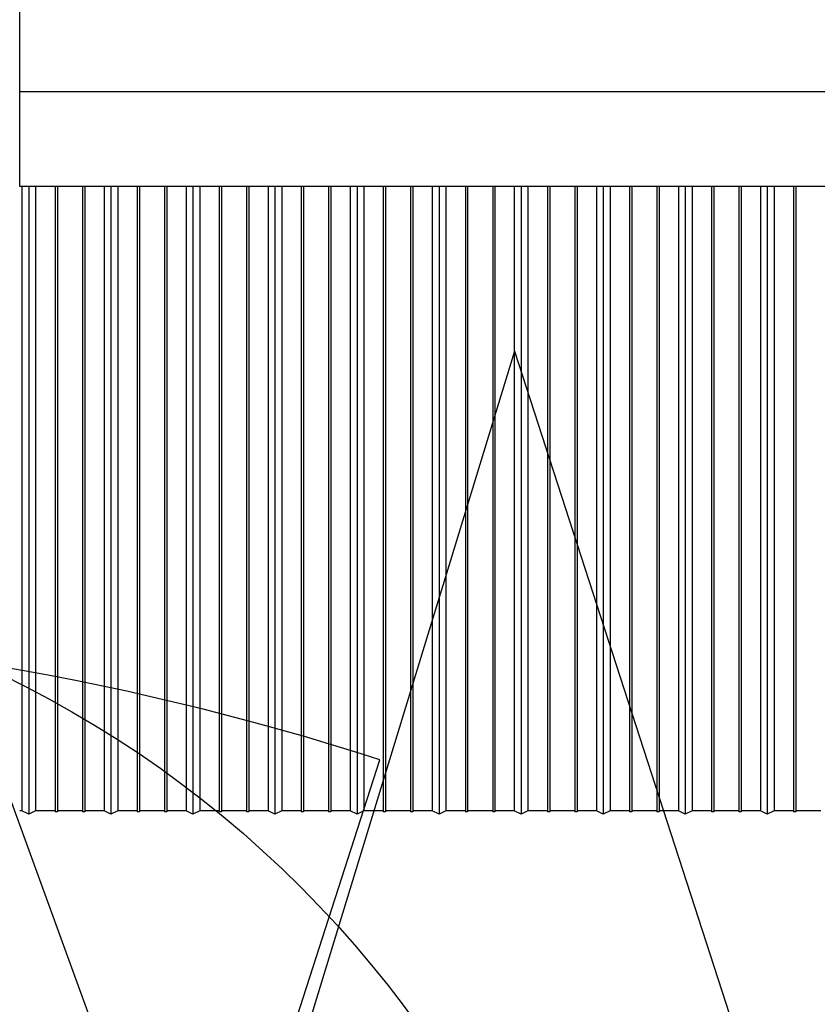
# Model space of a CAD drawing. Units: millimetres. Extents: x 88 to 1160, y 52 to 1050.
# Drawn here: x 818 to 905, y 643 to 751 of the extents above; entities that cross this region are included whole.
import ezdxf

# ---------------------------------------------------------------- set-up
doc = ezdxf.new("R2010")
doc.units = ezdxf.units.MM
doc.layers.add('INTERACTIVE WET ZONES', color=130, linetype='Continuous')

# ---------------------------------------------------------------- blocks, each defined once
blk = doc.blocks.new('MISTYISLAND200')
at = {"color": 7, "linetype": 'Continuous', "lineweight": 25}
for p, q in [((2505.51, 1846.56), (2505.51, 1856.96)), ((2613.51, 1846.56), (2505.51, 1846.56)), ((2505.51, 1836.17), (2505.51, 1846.56)), ((2613.51, 1836.17), (2505.51, 1836.17)), ((2505.76, 1836.17), (2505.76, 1767.75)), ((2506.51, 1836.17), (2506.51, 1767.37)), ((2507.26, 1836.17), (2507.26, 1767.75)), ((2509.39, 1836.17), (2509.39, 1767.62)), ((2509.64, 1836.17), (2509.64, 1767.62)), ((2512.39, 1836.17), (2512.39, 1767.62)), ((2512.64, 1836.17), (2512.64, 1767.62)), ((2514.76, 1836.17), (2514.76, 1767.75)), ((2515.51, 1836.17), (2515.51, 1767.37)), ((2516.26, 1836.17), (2516.26, 1767.75)), ((2518.39, 1836.17), (2518.39, 1767.62)), ((2518.64, 1836.17), (2518.64, 1767.62)), ((2521.39, 1836.17), (2521.39, 1767.62)), ((2521.64, 1836.17), (2521.64, 1767.62)), ((2523.76, 1836.17), (2523.76, 1767.75)), ((2524.51, 1836.17), (2524.51, 1767.37)), ((2525.26, 1836.17), (2525.26, 1767.75)), ((2527.39, 1836.17), (2527.39, 1767.62)), ((2527.64, 1836.17), (2527.64, 1767.62)), ((2530.39, 1836.17), (2530.39, 1767.62)), ((2530.64, 1836.17), (2530.64, 1767.62)), ((2532.76, 1836.17), (2532.76, 1767.75)), ((2533.51, 1836.17), (2533.51, 1767.37)), ((2534.26, 1836.17), (2534.26, 1767.75)), ((2536.39, 1836.17), (2536.39, 1767.62)), ((2536.64, 1836.17), (2536.64, 1767.62)), ((2539.39, 1836.17), (2539.39, 1767.62)), ((2539.64, 1836.17), (2539.64, 1767.62)), ((2541.76, 1836.17), (2541.76, 1767.75)), ((2542.51, 1836.17), (2542.51, 1767.37)), ((2543.26, 1836.17), (2543.26, 1767.75)), ((2545.39, 1836.17), (2545.39, 1767.62)), ((2545.64, 1836.17), (2545.64, 1767.62)), ((2548.39, 1836.17), (2548.39, 1767.62)), ((2548.64, 1836.17), (2548.64, 1767.62)), ((2550.76, 1836.17), (2550.76, 1767.75)), ((2551.51, 1836.17), (2551.51, 1767.37)), ((2552.26, 1836.17), (2552.26, 1767.75)), ((2554.39, 1836.17), (2554.39, 1767.62)), ((2554.64, 1836.17), (2554.64, 1767.62)), ((2557.39, 1836.17), (2557.39, 1767.62)), ((2557.64, 1836.17), (2557.64, 1767.62)), ((2559.76, 1836.17), (2559.76, 1767.75)), ((2560.51, 1836.17), (2560.51, 1767.37)), ((2561.26, 1836.17), (2561.26, 1767.75)), ((2563.39, 1836.17), (2563.39, 1767.62)), ((2563.64, 1836.17), (2563.64, 1767.62)), ((2566.39, 1836.17), (2566.39, 1767.62)), ((2566.64, 1836.17), (2566.64, 1767.62)), ((2568.76, 1836.17), (2568.76, 1767.75)), ((2569.51, 1836.17), (2569.51, 1767.37)), ((2570.26, 1836.17), (2570.26, 1767.75)), ((2572.39, 1836.17), (2572.39, 1767.62)), ((2572.64, 1836.17), (2572.64, 1767.62)), ((2575.39, 1836.17), (2575.39, 1767.62)), ((2575.64, 1836.17), (2575.64, 1767.62)), ((2577.76, 1836.17), (2577.76, 1767.75)), ((2578.51, 1836.17), (2578.51, 1767.37)), ((2579.26, 1836.17), (2579.26, 1767.75)), ((2581.39, 1836.17), (2581.39, 1767.62)), ((2581.64, 1836.17), (2581.64, 1767.62)), ((2584.39, 1836.17), (2584.39, 1767.62)), ((2584.64, 1836.17), (2584.64, 1767.62)), ((2586.76, 1836.17), (2586.76, 1767.75)), ((2587.51, 1836.17), (2587.51, 1767.37)), ((2588.26, 1836.17), (2588.26, 1767.75)), ((2590.39, 1836.17), (2590.39, 1767.62)), ((2590.64, 1836.17), (2590.64, 1767.62)), ((2505.76, 1767.75), (2505.51, 1767.75)), ((2506.51, 1767.37), (2505.76, 1767.75)), ((2507.26, 1767.75), (2506.51, 1767.37)), ((2509.39, 1767.75), (2507.26, 1767.75)), ((2509.64, 1767.62), (2509.39, 1767.62)), ((2512.39, 1767.75), (2509.64, 1767.75)), ((2512.64, 1767.62), (2512.39, 1767.62)), ((2514.76, 1767.75), (2512.64, 1767.75)), ((2515.51, 1767.37), (2514.76, 1767.75)), ((2516.26, 1767.75), (2515.51, 1767.37)), ((2518.39, 1767.75), (2516.26, 1767.75)), ((2518.64, 1767.62), (2518.39, 1767.62)), ((2521.39, 1767.75), (2518.64, 1767.75)), ((2521.64, 1767.62), (2521.39, 1767.62)), ((2523.76, 1767.75), (2521.64, 1767.75)), ((2524.51, 1767.37), (2523.76, 1767.75)), ((2525.26, 1767.75), (2524.51, 1767.37)), ((2527.39, 1767.75), (2525.26, 1767.75)), ((2527.64, 1767.62), (2527.39, 1767.62)), ((2530.39, 1767.75), (2527.64, 1767.75)), ((2530.64, 1767.62), (2530.39, 1767.62)), ((2532.76, 1767.75), (2530.64, 1767.75)), ((2533.51, 1767.37), (2532.76, 1767.75)), ((2534.26, 1767.75), (2533.51, 1767.37)), ((2536.39, 1767.75), (2534.26, 1767.75)), ((2536.64, 1767.62), (2536.39, 1767.62)), ((2539.39, 1767.75), (2536.64, 1767.75)), ((2539.64, 1767.62), (2539.39, 1767.62)), ((2541.76, 1767.75), (2539.64, 1767.75)), ((2542.51, 1767.37), (2541.76, 1767.75)), ((2543.26, 1767.75), (2542.51, 1767.37)), ((2545.39, 1767.75), (2543.26, 1767.75)), ((2545.64, 1767.62), (2545.39, 1767.62)), ((2548.39, 1767.75), (2545.64, 1767.75)), ((2548.64, 1767.62), (2548.39, 1767.62)), ((2550.76, 1767.75), (2548.64, 1767.75)), ((2551.51, 1767.37), (2550.76, 1767.75)), ((2552.26, 1767.75), (2551.51, 1767.37)), ((2554.39, 1767.75), (2552.26, 1767.75)), ((2554.64, 1767.62), (2554.39, 1767.62)), ((2557.39, 1767.75), (2554.64, 1767.75)), ((2557.64, 1767.62), (2557.39, 1767.62)), ((2559.76, 1767.75), (2557.64, 1767.75)), ((2560.51, 1767.37), (2559.76, 1767.75)), ((2561.26, 1767.75), (2560.51, 1767.37)), ((2563.39, 1767.75), (2561.26, 1767.75)), ((2563.64, 1767.62), (2563.39, 1767.62)), ((2566.39, 1767.75), (2563.64, 1767.75)), ((2566.64, 1767.62), (2566.39, 1767.62)), ((2568.76, 1767.75), (2566.64, 1767.75)), ((2569.51, 1767.37), (2568.76, 1767.75)), ((2570.26, 1767.75), (2569.51, 1767.37)), ((2572.39, 1767.75), (2570.26, 1767.75)), ((2572.64, 1767.62), (2572.39, 1767.62)), ((2575.39, 1767.75), (2572.64, 1767.75)), ((2575.64, 1767.62), (2575.39, 1767.62)), ((2577.76, 1767.75), (2575.64, 1767.75)), ((2578.51, 1767.37), (2577.76, 1767.75)), ((2579.26, 1767.75), (2578.51, 1767.37)), ((2581.39, 1767.75), (2579.26, 1767.75)), ((2581.64, 1767.62), (2581.39, 1767.62)), ((2584.39, 1767.75), (2581.64, 1767.75)), ((2584.64, 1767.62), (2584.39, 1767.62)), ((2586.76, 1767.75), (2584.64, 1767.75)), ((2587.51, 1767.37), (2586.76, 1767.75)), ((2588.26, 1767.75), (2587.51, 1767.37)), ((2590.39, 1767.75), (2588.26, 1767.75)), ((2590.64, 1767.62), (2590.39, 1767.62)), ((2593.39, 1767.75), (2590.64, 1767.75))]:
    blk.add_line(p, q, dxfattribs=at)
blk = doc.blocks.new('CANNONWATER')
at = {"layer": 'INTERACTIVE WET ZONES'}
for q in [(347.5, -115.43), (521.55, -67.91)]:
    blk.add_line((359.16, 184.34), q, dxfattribs=at)
blk.add_arc((359.16, 184.34), 300, 267.7729, 302.7729, dxfattribs=at)

msp = doc.modelspace()

# ---------------------------------------------------------------- linework, layer by layer
at = {"layer": 'INTERACTIVE WET ZONES'}
msp.add_lwpolyline([(803.54, 702.17), (741.97, 533.02, 0.176327), (865.1, 533.02)], format="xyb", close=True, dxfattribs=at)
msp.add_circle((763.77, 571.36), 120, dxfattribs=at)

# ---------------------------------------------------------------- block references
msp.add_blockref('MISTYISLAND200', (-1687.74, -1103.15))
for p, rotation in [((477.71, 628.44), 345.211755780263), ((1160.77, 465.33), 164.356062599624)]:
    msp.add_blockref('CANNONWATER', p, dxfattribs=dict(at, rotation=rotation))

doc.saveas('drawing.dxf')
